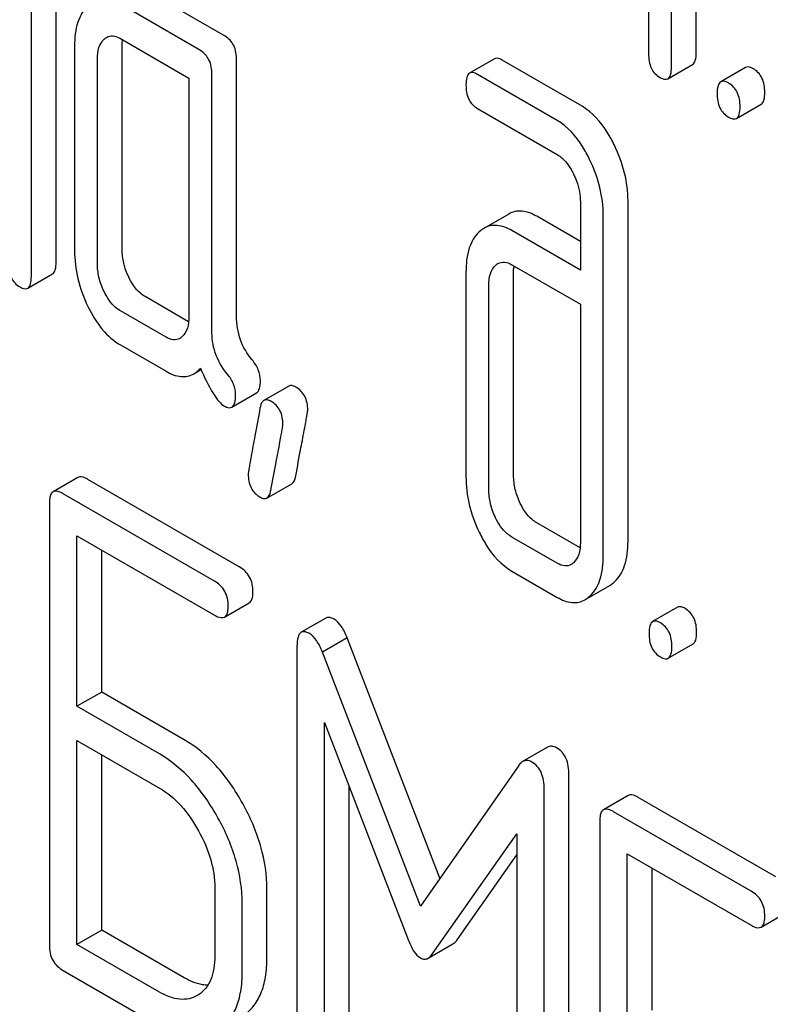
# Model space of a CAD drawing. Units: millimetres. Extents: x 0 to 3360, y -2 to 2376.
# Drawn here: x 2479 to 2485, y 1607 to 1616 of the extents above; entities that cross this region are included whole.
import ezdxf

# ---------------------------------------------------------------- set-up
doc = ezdxf.new("R2010")
doc.units = ezdxf.units.MM
doc.header["$LTSCALE"] = 184.8
doc.layers.get('0').update_dxf_attribs({"linetype": 'CONTINUOUS'})

msp = doc.modelspace()

# ---------------------------------------------------------------- linework, layer by layer
at = {"color": 7, "linetype": 'Continuous'}
for p, q in [((2484.1104, 1617.4924), (2484.1104, 1615.3038)), ((2484.5187, 1615.313), (2484.5187, 1617.5016)), ((2484.3066, 1615.1905), (2484.3066, 1617.3792)), ((2479.0298, 1613.519), (2479.0298, 1616.1454)), ((2478.8177, 1613.3965), (2478.8177, 1616.0229)), ((2480.4795, 1615.4543), (2479.7929, 1615.8507)), ((2480.2674, 1615.3318), (2479.5808, 1615.7282)), ((2479.5808, 1615.4364), (2480.1693, 1615.0966)), ((2479.1884, 1615.3711), (2479.1884, 1613.6202)), ((2479.5967, 1613.6294), (2479.5967, 1615.3803)), ((2479.3846, 1613.507), (2479.3846, 1615.2579)), ((2480.5776, 1613.0573), (2480.5776, 1615.2518)), ((2482.788, 1615.261), (2482.5758, 1615.1386)), ((2483.5398, 1614.8547), (2482.8552, 1615.25)), ((2484.2757, 1615.0902), (2484.4878, 1615.2127)), ((2484.942, 1615.1868), (2484.7298, 1615.0643)), ((2480.1693, 1615.0966), (2480.1693, 1613.0539)), ((2480.3655, 1612.9348), (2480.3655, 1615.1293)), ((2483.3277, 1614.7323), (2482.643, 1615.1275)), ((2482.643, 1614.8357), (2483.3277, 1614.4405)), ((2484.8642, 1614.7505), (2485.0763, 1614.8729)), ((2483.5258, 1614.0342), (2483.5258, 1613.4506)), ((2483.9341, 1611.1253), (2483.9341, 1614.0435)), ((2482.9109, 1613.931), (2482.6987, 1613.8085)), ((2483.5258, 1613.6956), (2483.1514, 1613.9117)), ((2483.722, 1611.0028), (2483.722, 1613.921)), ((2483.5258, 1613.4506), (2482.9393, 1613.7893)), ((2482.9393, 1613.4974), (2483.5258, 1613.1588)), ((2478.7868, 1613.2962), (2478.9989, 1613.4187)), ((2482.5449, 1613.4333), (2482.5449, 1611.6824)), ((2482.9532, 1611.6916), (2482.9532, 1613.4425)), ((2482.7411, 1611.5691), (2482.7411, 1613.32)), ((2480.1667, 1613.0085), (2479.7929, 1613.2244)), ((2483.5258, 1613.1588), (2483.5258, 1611.1161)), ((2479.9731, 1612.8754), (2479.5808, 1613.1019)), ((2479.5808, 1612.8101), (2479.9731, 1612.5836)), ((2480.2108, 1612.5626), (2480.2723, 1612.5982)), ((2480.5372, 1612.2763), (2480.7493, 1612.3988)), ((2481.0248, 1612.4568), (2480.8127, 1612.3343)), ((2479.2164, 1611.6735), (2479.0043, 1611.551)), ((2480.6002, 1610.9085), (2479.303, 1611.6574)), ((2480.838, 1611.498), (2481.0501, 1611.6205)), ((2478.9729, 1611.4571), (2478.9729, 1607.6635)), ((2480.388, 1610.786), (2479.0908, 1611.5349)), ((2483.5232, 1611.0707), (2483.1514, 1611.2854)), ((2479.2088, 1609.713), (2479.2088, 1611.175)), ((2479.2088, 1611.175), (2480.388, 1610.4942)), ((2483.3277, 1610.9387), (2482.9393, 1611.1629)), ((2479.4209, 1609.8355), (2479.4209, 1611.0525)), ((2482.9393, 1610.8711), (2483.3277, 1610.6468)), ((2483.5652, 1610.6261), (2483.7773, 1610.7486)), ((2480.4746, 1610.4781), (2480.6867, 1610.6005)), ((2484.3574, 1610.5614), (2484.1452, 1610.4389)), ((2481.3438, 1610.4696), (2481.1317, 1610.3471)), ((2481.5271, 1610.3004), (2481.3149, 1610.1779)), ((2482.3216, 1608.24), (2481.5271, 1610.3004)), ((2481.0956, 1610.2287), (2481.0956, 1606.4409)), ((2484.2796, 1610.125), (2484.4917, 1610.2475)), ((2482.1546, 1608.0006), (2481.3149, 1610.1779)), ((2479.4209, 1609.8355), (2479.2088, 1609.713)), ((2480.1285, 1609.427), (2479.4209, 1609.8355)), ((2479.9163, 1609.3045), (2479.2088, 1609.713)), ((2481.3314, 1606.3047), (2481.3314, 1609.5731)), ((2481.3314, 1609.5731), (2482.0531, 1607.7061)), ((2479.2088, 1607.6732), (2479.2088, 1609.4212)), ((2479.2088, 1609.4212), (2479.9163, 1609.0127)), ((2483.2425, 1609.3625), (2483.0304, 1609.24)), ((2479.4209, 1607.7957), (2479.4209, 1609.2987)), ((2482.9966, 1609.2071), (2482.1546, 1608.0006)), ((2483.428, 1605.3392), (2483.428, 1609.127)), ((2481.5436, 1606.4272), (2481.5436, 1609.0243)), ((2483.2159, 1605.2168), (2483.2159, 1609.0045)), ((2483.9358, 1608.9488), (2483.7237, 1608.8264)), ((2485.2016, 1608.2519), (2484.0224, 1608.9327)), ((2484.9895, 1608.1294), (2483.8102, 1608.8102)), ((2483.6923, 1608.7324), (2483.6923, 1604.9388)), ((2482.256, 1607.589), (2482.98, 1608.6213)), ((2482.98, 1608.6213), (2482.98, 1605.3529)), ((2482.4681, 1607.7115), (2482.98, 1608.4413)), ((2483.9282, 1606.9883), (2483.9282, 1608.4503)), ((2483.9282, 1608.4503), (2484.9895, 1607.8376)), ((2484.1403, 1607.1108), (2484.1403, 1608.3279)), ((2480.3904, 1608.1583), (2480.3904, 1607.5747)), ((2480.8384, 1607.561), (2480.8384, 1608.1446)), ((2480.6262, 1607.4385), (2480.6262, 1608.0221)), ((2485.076, 1607.8215), (2485.2882, 1607.9439)), ((2479.4209, 1607.7957), (2479.2088, 1607.6732)), ((2480.1285, 1607.3872), (2479.4209, 1607.7957)), ((2479.9163, 1607.2647), (2479.2088, 1607.6732)), ((2482.2207, 1607.5541), (2482.4328, 1607.6766)), ((2479.0908, 1607.4495), (2479.9163, 1606.9729)), ((2480.2507, 1607.2417), (2480.2394, 1607.2348))]:
    msp.add_line(p, q, dxfattribs=at)
msp.add_arc((2483.3346, 1613.4482), 0.3812, 173.98674, 176.08428, dxfattribs=at)
for points, knots in [([(2479.3042, 1615.7158), (2479.2635, 1615.6787), (2479.199, 1615.5655), (2479.1884, 1615.44), (2479.1884, 1615.3711)], [0, 0, 0, 0, 0.444024, 1, 1, 1, 1]), ([(2479.3846, 1615.2579), (2479.3846, 1615.2916), (2479.3893, 1615.3538), (2479.4209, 1615.4105), (2479.4415, 1615.4293)], [0, 0, 0, 0, 0.547731, 1, 1, 1, 1]), ([(2479.4632, 1615.4453), (2479.4791, 1615.4545), (2479.5217, 1615.4645), (2479.5613, 1615.4477), (2479.5808, 1615.4364)], [0, 0, 0, 0, 0.448655, 1, 1, 1, 1]), ([(2480.5776, 1615.2518), (2480.5776, 1615.2937), (2480.5668, 1615.3744), (2480.5107, 1615.4363), (2480.4795, 1615.4543)], [0, 0, 0, 0, 0.538334, 1, 1, 1, 1]), ([(2480.3655, 1615.1293), (2480.3655, 1615.1712), (2480.3547, 1615.2519), (2480.2985, 1615.3138), (2480.2674, 1615.3318)], [0, 0, 0, 0, 0.538334, 1, 1, 1, 1]), ([(2482.8552, 1615.25), (2482.8486, 1615.2538), (2482.8286, 1615.2644), (2482.8015, 1615.2688), (2482.788, 1615.261)], [0, 0, 0, 0, 0.327898, 1, 1, 1, 1]), ([(2484.1104, 1615.3038), (2484.1104, 1615.2617), (2484.1183, 1615.1989), (2484.1631, 1615.1329), (2484.1926, 1615.1104), (2484.2085, 1615.1013)], [0, 0, 0, 0, 0.5364, 0.765882, 1, 1, 1, 1]), ([(2484.4878, 1615.2127), (2484.4996, 1615.2195), (2484.5178, 1615.255), (2484.5187, 1615.2907), (2484.5187, 1615.313)], [0, 0, 0, 0, 0.379506, 1, 1, 1, 1]), ([(2484.2757, 1615.0902), (2484.2875, 1615.0971), (2484.3057, 1615.1326), (2484.3066, 1615.1682), (2484.3066, 1615.1905)], [0, 0, 0, 0, 0.379506, 1, 1, 1, 1]), ([(2485.0091, 1615.1758), (2485.0026, 1615.1796), (2484.9826, 1615.1901), (2484.9554, 1615.1946), (2484.942, 1615.1868)], [0, 0, 0, 0, 0.327898, 1, 1, 1, 1]), ([(2485.1072, 1614.9732), (2485.1072, 1615.0152), (2485.0964, 1615.0958), (2485.0403, 1615.1578), (2485.0091, 1615.1758)], [0, 0, 0, 0, 0.538333, 1, 1, 1, 1]), ([(2482.5758, 1615.1386), (2482.5639, 1615.1317), (2482.5459, 1615.096), (2482.5449, 1615.0604), (2482.5449, 1615.0383)], [0, 0, 0, 0, 0.38345, 1, 1, 1, 1]), ([(2482.643, 1615.1275), (2482.6364, 1615.1313), (2482.6165, 1615.1419), (2482.5893, 1615.1464), (2482.5758, 1615.1386)], [0, 0, 0, 0, 0.327898, 1, 1, 1, 1]), ([(2484.2085, 1615.1013), (2484.215, 1615.0975), (2484.235, 1615.0869), (2484.2621, 1615.0824), (2484.2757, 1615.0902)], [0, 0, 0, 0, 0.325083, 1, 1, 1, 1]), ([(2482.5449, 1615.0383), (2482.5449, 1614.9961), (2482.5529, 1614.9334), (2482.5976, 1614.8674), (2482.6271, 1614.8449), (2482.643, 1614.8357)], [0, 0, 0, 0, 0.53639, 0.765873, 1, 1, 1, 1]), ([(2484.7298, 1615.0643), (2484.7179, 1615.0574), (2484.6998, 1615.0218), (2484.6989, 1614.9862), (2484.6989, 1614.964)], [0, 0, 0, 0, 0.38345, 1, 1, 1, 1]), ([(2484.797, 1615.0533), (2484.7904, 1615.0571), (2484.7704, 1615.0676), (2484.7433, 1615.0721), (2484.7298, 1615.0643)], [0, 0, 0, 0, 0.327898, 1, 1, 1, 1]), ([(2484.8951, 1614.8508), (2484.8951, 1614.8927), (2484.8843, 1614.9734), (2484.8282, 1615.0353), (2484.797, 1615.0533)], [0, 0, 0, 0, 0.538333, 1, 1, 1, 1]), ([(2484.6989, 1614.964), (2484.6989, 1614.9219), (2484.7068, 1614.8592), (2484.7516, 1614.7931), (2484.7811, 1614.7707), (2484.797, 1614.7615)], [0, 0, 0, 0, 0.53639, 0.765873, 1, 1, 1, 1]), ([(2485.0763, 1614.8729), (2485.0881, 1614.8798), (2485.1063, 1614.9153), (2485.1072, 1614.9509), (2485.1072, 1614.9732)], [0, 0, 0, 0, 0.379509, 1, 1, 1, 1]), ([(2483.8174, 1614.5208), (2483.799, 1614.5588), (2483.7301, 1614.6866), (2483.6296, 1614.8029), (2483.5398, 1614.8547)], [0, 0, 0, 0, 0.289242, 1, 1, 1, 1]), ([(2484.8642, 1614.7505), (2484.876, 1614.7573), (2484.8942, 1614.7928), (2484.8951, 1614.8284), (2484.8951, 1614.8508)], [0, 0, 0, 0, 0.379509, 1, 1, 1, 1]), ([(2484.797, 1614.7615), (2484.8035, 1614.7577), (2484.8235, 1614.7472), (2484.8506, 1614.7426), (2484.8642, 1614.7505)], [0, 0, 0, 0, 0.325072, 1, 1, 1, 1]), ([(2483.6053, 1614.3984), (2483.5869, 1614.4363), (2483.518, 1614.5641), (2483.4174, 1614.6804), (2483.3277, 1614.7323)], [0, 0, 0, 0, 0.289242, 1, 1, 1, 1]), ([(2483.9341, 1614.0435), (2483.9341, 1614.1233), (2483.9129, 1614.2887), (2483.8545, 1614.4443), (2483.8174, 1614.5208)], [0, 0, 0, 0, 0.484373, 1, 1, 1, 1]), ([(2483.3277, 1614.4405), (2483.342, 1614.4322), (2483.4012, 1614.3891), (2483.4417, 1614.3253), (2483.4665, 1614.275)], [0, 0, 0, 0, 0.22817, 1, 1, 1, 1]), ([(2483.722, 1613.921), (2483.722, 1614.0008), (2483.7007, 1614.1662), (2483.6423, 1614.3219), (2483.6053, 1614.3984)], [0, 0, 0, 0, 0.484373, 1, 1, 1, 1]), ([(2483.4665, 1614.275), (2483.4763, 1614.2549), (2483.5097, 1614.1788), (2483.5258, 1614.095), (2483.5258, 1614.0342)], [0, 0, 0, 0, 0.268787, 1, 1, 1, 1]), ([(2483.1514, 1613.9117), (2483.1121, 1613.9344), (2483.0492, 1613.9602), (2482.964, 1613.9553), (2482.9275, 1613.9406), (2482.9109, 1613.931)], [0, 0, 0, 0, 0.540501, 0.771284, 1, 1, 1, 1]), ([(2482.9393, 1613.7893), (2482.8999, 1613.812), (2482.837, 1613.8377), (2482.7519, 1613.8328), (2482.7154, 1613.8182), (2482.6987, 1613.8085)], [0, 0, 0, 0, 0.540501, 0.771284, 1, 1, 1, 1]), ([(2482.6587, 1613.779), (2482.6185, 1613.7425), (2482.5551, 1613.6284), (2482.5449, 1613.5029), (2482.5449, 1613.4333)], [0, 0, 0, 0, 0.438434, 1, 1, 1, 1]), ([(2479.1884, 1613.6202), (2479.1884, 1613.539), (2479.2077, 1613.3728), (2479.2655, 1613.216), (2479.3022, 1613.1401)], [0, 0, 0, 0, 0.490736, 1, 1, 1, 1]), ([(2479.6536, 1613.3894), (2479.6351, 1613.4276), (2479.606, 1613.5059), (2479.5967, 1613.5891), (2479.5967, 1613.6294)], [0, 0, 0, 0, 0.512556, 1, 1, 1, 1]), ([(2478.6215, 1613.5098), (2478.6215, 1613.4677), (2478.6294, 1613.405), (2478.6742, 1613.3389), (2478.7037, 1613.3165), (2478.7196, 1613.3073)], [0, 0, 0, 0, 0.53639, 0.765873, 1, 1, 1, 1]), ([(2478.9989, 1613.4187), (2479.0107, 1613.4255), (2479.0289, 1613.461), (2479.0298, 1613.4967), (2479.0298, 1613.519)], [0, 0, 0, 0, 0.379509, 1, 1, 1, 1]), ([(2479.4415, 1613.2669), (2479.4225, 1613.3062), (2479.3935, 1613.3846), (2479.3846, 1613.4678), (2479.3846, 1613.507)], [0, 0, 0, 0, 0.526578, 1, 1, 1, 1]), ([(2482.7411, 1613.32), (2482.7411, 1613.3537), (2482.7458, 1613.416), (2482.7774, 1613.4727), (2482.798, 1613.4914)], [0, 0, 0, 0, 0.547729, 1, 1, 1, 1]), ([(2482.8188, 1613.5068), (2482.8351, 1613.5162), (2482.8788, 1613.526), (2482.9193, 1613.509), (2482.9393, 1613.4974)], [0, 0, 0, 0, 0.448889, 1, 1, 1, 1]), ([(2478.7868, 1613.2962), (2478.7986, 1613.3031), (2478.8168, 1613.3386), (2478.8177, 1613.3742), (2478.8177, 1613.3965)], [0, 0, 0, 0, 0.379509, 1, 1, 1, 1]), ([(2479.7929, 1613.2244), (2479.779, 1613.2324), (2479.7193, 1613.2746), (2479.6783, 1613.3385), (2479.6536, 1613.3894)], [0, 0, 0, 0, 0.221217, 1, 1, 1, 1]), ([(2478.7196, 1613.3073), (2478.7261, 1613.3035), (2478.7461, 1613.2929), (2478.7732, 1613.2884), (2478.7868, 1613.2962)], [0, 0, 0, 0, 0.325072, 1, 1, 1, 1]), ([(2479.5808, 1613.1019), (2479.5664, 1613.1102), (2479.5068, 1613.1526), (2479.4659, 1613.2164), (2479.4415, 1613.2669)], [0, 0, 0, 0, 0.227937, 1, 1, 1, 1]), ([(2479.3022, 1613.1401), (2479.3367, 1613.069), (2479.4118, 1612.9425), (2479.5232, 1612.8433), (2479.5808, 1612.8101)], [0, 0, 0, 0, 0.54309, 1, 1, 1, 1]), ([(2480.7107, 1612.6818), (2480.6675, 1612.7324), (2480.597, 1612.8519), (2480.5776, 1612.9888), (2480.5776, 1613.0573)], [0, 0, 0, 0, 0.492675, 1, 1, 1, 1]), ([(2480.1693, 1613.0539), (2480.1693, 1613.0198), (2480.1642, 1612.9565), (2480.1313, 1612.8997), (2480.1104, 1612.8807)], [0, 0, 0, 0, 0.547633, 1, 1, 1, 1]), ([(2480.4986, 1612.5593), (2480.4524, 1612.6134), (2480.3832, 1612.7345), (2480.3655, 1612.8709), (2480.3655, 1612.9348)], [0, 0, 0, 0, 0.526814, 1, 1, 1, 1]), ([(2480.09, 1612.8656), (2480.0742, 1612.8565), (2480.0316, 1612.8471), (2479.9925, 1612.8642), (2479.9731, 1612.8754)], [0, 0, 0, 0, 0.448125, 1, 1, 1, 1]), ([(2480.7816, 1612.5047), (2480.7816, 1612.5359), (2480.769, 1612.6013), (2480.7325, 1612.6563), (2480.7107, 1612.6818)], [0, 0, 0, 0, 0.481875, 1, 1, 1, 1]), ([(2479.9731, 1612.5836), (2480.0122, 1612.561), (2480.0741, 1612.535), (2480.1583, 1612.5389), (2480.1944, 1612.5532), (2480.2108, 1612.5626)], [0, 0, 0, 0, 0.542602, 0.772557, 1, 1, 1, 1]), ([(2480.2108, 1612.5626), (2480.2158, 1612.5655), (2480.2365, 1612.5787), (2480.2548, 1612.5954), (2480.2674, 1612.6092)], [0, 0, 0, 0, 0.23753, 1, 1, 1, 1]), ([(2480.2674, 1612.6092), (2480.3002, 1612.5343), (2480.347, 1612.4346), (2480.4213, 1612.3291), (2480.4563, 1612.2958), (2480.4734, 1612.286)], [0, 0, 0, 0, 0.633267, 0.847179, 1, 1, 1, 1]), ([(2480.5695, 1612.3822), (2480.5695, 1612.4134), (2480.5569, 1612.4788), (2480.5203, 1612.5338), (2480.4986, 1612.5593)], [0, 0, 0, 0, 0.481875, 1, 1, 1, 1]), ([(2480.7493, 1612.3988), (2480.7617, 1612.4059), (2480.7806, 1612.4436), (2480.7816, 1612.4811), (2480.7816, 1612.5047)], [0, 0, 0, 0, 0.37758, 1, 1, 1, 1]), ([(2480.5372, 1612.2763), (2480.5496, 1612.2835), (2480.5685, 1612.3211), (2480.5695, 1612.3586), (2480.5695, 1612.3822)], [0, 0, 0, 0, 0.37758, 1, 1, 1, 1]), ([(2481.0857, 1612.4488), (2481.0752, 1612.4548), (2481.0555, 1612.4643), (2481.0327, 1612.4613), (2481.0248, 1612.4568)], [0, 0, 0, 0, 0.569559, 1, 1, 1, 1]), ([(2481.1877, 1612.2498), (2481.1877, 1612.2908), (2481.175, 1612.3712), (2481.1173, 1612.4305), (2481.0857, 1612.4488)], [0, 0, 0, 0, 0.52856, 1, 1, 1, 1]), ([(2480.8127, 1612.3343), (2480.8084, 1612.3318), (2480.7889, 1612.3147), (2480.7822, 1612.288), (2480.7784, 1612.2678)], [0, 0, 0, 0, 0.194026, 1, 1, 1, 1]), ([(2480.8735, 1612.3263), (2480.8631, 1612.3324), (2480.8434, 1612.3418), (2480.8206, 1612.3389), (2480.8127, 1612.3343)], [0, 0, 0, 0, 0.569559, 1, 1, 1, 1]), ([(2480.9756, 1612.1274), (2480.9756, 1612.1683), (2480.9629, 1612.2487), (2480.9052, 1612.3081), (2480.8735, 1612.3263)], [0, 0, 0, 0, 0.52856, 1, 1, 1, 1]), ([(2480.4734, 1612.286), (2480.4795, 1612.2825), (2480.4985, 1612.2724), (2480.5243, 1612.2688), (2480.5372, 1612.2763)], [0, 0, 0, 0, 0.320911, 1, 1, 1, 1]), ([(2480.7784, 1612.2678), (2480.7635, 1612.1884), (2480.738, 1612.0512), (2480.709, 1611.8932), (2480.6925, 1611.7992), (2480.6843, 1611.7531), (2480.68, 1611.7233), (2480.6774, 1611.7088), (2480.6774, 1611.7042)], [0, 0, 0, 0, 0.423366, 0.731143, 0.841687, 0.923337, 0.976099, 1, 1, 1, 1]), ([(2481.0848, 1611.688), (2481.0996, 1611.7677), (2481.1252, 1611.9049), (2481.1548, 1612.0627), (2481.1719, 1612.156), (2481.1804, 1612.2016), (2481.185, 1612.231), (2481.1877, 1612.2453), (2481.1877, 1612.2498)], [0, 0, 0, 0, 0.42567, 0.733186, 0.84312, 0.924097, 0.976316, 1, 1, 1, 1]), ([(2480.8726, 1611.5656), (2480.8875, 1611.6452), (2480.913, 1611.7825), (2480.9427, 1611.9402), (2480.9598, 1612.0336), (2480.9683, 1612.0791), (2480.9728, 1612.1086), (2480.9756, 1612.1229), (2480.9756, 1612.1274)], [0, 0, 0, 0, 0.42567, 0.733186, 0.84312, 0.924097, 0.976316, 1, 1, 1, 1]), ([(2479.303, 1611.6574), (2479.2943, 1611.6624), (2479.2686, 1611.676), (2479.2336, 1611.6834), (2479.2164, 1611.6735)], [0, 0, 0, 0, 0.336007, 1, 1, 1, 1]), ([(2480.6774, 1611.7042), (2480.6774, 1611.6635), (2480.6892, 1611.5827), (2480.7475, 1611.5236), (2480.7794, 1611.5052)], [0, 0, 0, 0, 0.525552, 1, 1, 1, 1]), ([(2481.0501, 1611.6205), (2481.0544, 1611.6229), (2481.0741, 1611.6404), (2481.0809, 1611.6676), (2481.0848, 1611.688)], [0, 0, 0, 0, 0.192421, 1, 1, 1, 1]), ([(2482.5449, 1611.6824), (2482.5449, 1611.602), (2482.5646, 1611.4367), (2482.6218, 1611.2808), (2482.6582, 1611.2048)], [0, 0, 0, 0, 0.4883, 1, 1, 1, 1]), ([(2483.0101, 1611.4516), (2482.9916, 1611.4897), (2482.9625, 1611.5681), (2482.9532, 1611.6512), (2482.9532, 1611.6916)], [0, 0, 0, 0, 0.512557, 1, 1, 1, 1]), ([(2479.0043, 1611.551), (2478.9989, 1611.5479), (2478.9855, 1611.5349), (2478.9745, 1611.5013), (2478.9729, 1611.4733), (2478.9729, 1611.4571)], [0, 0, 0, 0, 0.183167, 0.525646, 1, 1, 1, 1]), ([(2479.0908, 1611.5349), (2479.0821, 1611.5399), (2479.0565, 1611.5535), (2479.0215, 1611.561), (2479.0043, 1611.551)], [0, 0, 0, 0, 0.336007, 1, 1, 1, 1]), ([(2480.838, 1611.498), (2480.8423, 1611.5005), (2480.862, 1611.5179), (2480.8688, 1611.5451), (2480.8726, 1611.5656)], [0, 0, 0, 0, 0.192421, 1, 1, 1, 1]), ([(2482.798, 1611.3291), (2482.779, 1611.3683), (2482.75, 1611.4468), (2482.7411, 1611.5299), (2482.7411, 1611.5691)], [0, 0, 0, 0, 0.526577, 1, 1, 1, 1]), ([(2480.7794, 1611.5052), (2480.7894, 1611.4995), (2480.8084, 1611.4905), (2480.8303, 1611.4936), (2480.838, 1611.498)], [0, 0, 0, 0, 0.565257, 1, 1, 1, 1]), ([(2483.1514, 1611.2854), (2483.1374, 1611.2935), (2483.0771, 1611.3361), (2483.0351, 1611.4001), (2483.0101, 1611.4516)], [0, 0, 0, 0, 0.220711, 1, 1, 1, 1]), ([(2482.9393, 1611.1629), (2482.9248, 1611.1713), (2482.8646, 1611.2141), (2482.8227, 1611.2781), (2482.798, 1611.3291)], [0, 0, 0, 0, 0.228071, 1, 1, 1, 1]), ([(2482.6582, 1611.2048), (2482.6765, 1611.1668), (2482.7458, 1611.0382), (2482.8489, 1610.9233), (2482.9393, 1610.8711)], [0, 0, 0, 0, 0.287821, 1, 1, 1, 1]), ([(2483.8189, 1610.7797), (2483.8588, 1610.8168), (2483.923, 1610.93), (2483.9341, 1611.0558), (2483.9341, 1611.1253)], [0, 0, 0, 0, 0.439641, 1, 1, 1, 1]), ([(2483.5258, 1611.1161), (2483.5258, 1611.0819), (2483.5207, 1611.0187), (2483.4878, 1610.9619), (2483.467, 1610.9429)], [0, 0, 0, 0, 0.547633, 1, 1, 1, 1]), ([(2483.6067, 1610.6572), (2483.6467, 1610.6943), (2483.7109, 1610.8076), (2483.722, 1610.9333), (2483.722, 1611.0028)], [0, 0, 0, 0, 0.439641, 1, 1, 1, 1]), ([(2480.7181, 1610.6945), (2480.7181, 1610.7377), (2480.7013, 1610.8256), (2480.6361, 1610.8878), (2480.6002, 1610.9085)], [0, 0, 0, 0, 0.510528, 1, 1, 1, 1]), ([(2483.4466, 1610.9278), (2483.4306, 1610.9186), (2483.387, 1610.9095), (2483.3475, 1610.9272), (2483.3277, 1610.9387)], [0, 0, 0, 0, 0.44743, 1, 1, 1, 1]), ([(2480.506, 1610.572), (2480.506, 1610.6153), (2480.4892, 1610.7031), (2480.4239, 1610.7653), (2480.388, 1610.786)], [0, 0, 0, 0, 0.510528, 1, 1, 1, 1]), ([(2483.7773, 1610.7486), (2483.7884, 1610.755), (2483.8026, 1610.7651), (2483.8156, 1610.7766), (2483.8189, 1610.7797)], [0, 0, 0, 0, 0.739927, 1, 1, 1, 1]), ([(2480.6867, 1610.6005), (2480.6921, 1610.6036), (2480.7054, 1610.6165), (2480.7165, 1610.65), (2480.7181, 1610.6781), (2480.7181, 1610.6945)], [0, 0, 0, 0, 0.180941, 0.521783, 1, 1, 1, 1]), ([(2483.3277, 1610.6468), (2483.3666, 1610.6244), (2483.4284, 1610.5983), (2483.5126, 1610.6023), (2483.5487, 1610.6166), (2483.5652, 1610.6261)], [0, 0, 0, 0, 0.541505, 0.771413, 1, 1, 1, 1]), ([(2483.5652, 1610.6261), (2483.5763, 1610.6325), (2483.5905, 1610.6426), (2483.6034, 1610.6541), (2483.6067, 1610.6572)], [0, 0, 0, 0, 0.739927, 1, 1, 1, 1]), ([(2480.4746, 1610.4781), (2480.4799, 1610.4812), (2480.4932, 1610.494), (2480.5043, 1610.5276), (2480.506, 1610.5556), (2480.506, 1610.572)], [0, 0, 0, 0, 0.180941, 0.521783, 1, 1, 1, 1]), ([(2484.4245, 1610.5503), (2484.418, 1610.5541), (2484.398, 1610.5647), (2484.3709, 1610.5691), (2484.3574, 1610.5614)], [0, 0, 0, 0, 0.327892, 1, 1, 1, 1]), ([(2484.5226, 1610.3478), (2484.5226, 1610.3897), (2484.5118, 1610.4704), (2484.4557, 1610.5324), (2484.4245, 1610.5503)], [0, 0, 0, 0, 0.538325, 1, 1, 1, 1]), ([(2480.388, 1610.4942), (2480.3967, 1610.4892), (2480.4223, 1610.4756), (2480.4573, 1610.4681), (2480.4746, 1610.4781)], [0, 0, 0, 0, 0.33283, 1, 1, 1, 1]), ([(2481.4139, 1610.4591), (2481.4071, 1610.463), (2481.3862, 1610.474), (2481.358, 1610.4777), (2481.3438, 1610.4696)], [0, 0, 0, 0, 0.322147, 1, 1, 1, 1]), ([(2481.5271, 1610.3004), (2481.5127, 1610.3354), (2481.484, 1610.3948), (2481.4381, 1610.4452), (2481.4139, 1610.4591)], [0, 0, 0, 0, 0.575062, 1, 1, 1, 1]), ([(2484.2124, 1610.4279), (2484.2058, 1610.4317), (2484.1858, 1610.4422), (2484.1587, 1610.4467), (2484.1452, 1610.4389)], [0, 0, 0, 0, 0.327892, 1, 1, 1, 1]), ([(2484.1452, 1610.4389), (2484.1333, 1610.432), (2484.1152, 1610.3964), (2484.1143, 1610.3608), (2484.1143, 1610.3386)], [0, 0, 0, 0, 0.383447, 1, 1, 1, 1]), ([(2484.3105, 1610.2253), (2484.3105, 1610.2673), (2484.2997, 1610.3479), (2484.2436, 1610.4099), (2484.2124, 1610.4279)], [0, 0, 0, 0, 0.538325, 1, 1, 1, 1]), ([(2481.1317, 1610.3471), (2481.1177, 1610.339), (2481.0967, 1610.2968), (2481.0956, 1610.2549), (2481.0956, 1610.2287)], [0, 0, 0, 0, 0.380784, 1, 1, 1, 1]), ([(2481.2017, 1610.3367), (2481.195, 1610.3405), (2481.1741, 1610.3515), (2481.1458, 1610.3553), (2481.1317, 1610.3471)], [0, 0, 0, 0, 0.322147, 1, 1, 1, 1]), ([(2481.3149, 1610.1779), (2481.3006, 1610.2129), (2481.2719, 1610.2723), (2481.2259, 1610.3227), (2481.2017, 1610.3367)], [0, 0, 0, 0, 0.575062, 1, 1, 1, 1]), ([(2484.1143, 1610.3386), (2484.1143, 1610.2965), (2484.1223, 1610.2337), (2484.167, 1610.1677), (2484.1965, 1610.1452), (2484.2124, 1610.136)], [0, 0, 0, 0, 0.5364, 0.765882, 1, 1, 1, 1]), ([(2484.4917, 1610.2475), (2484.5036, 1610.2543), (2484.5217, 1610.2898), (2484.5226, 1610.3255), (2484.5226, 1610.3478)], [0, 0, 0, 0, 0.379506, 1, 1, 1, 1]), ([(2484.2796, 1610.125), (2484.2914, 1610.1318), (2484.3096, 1610.1674), (2484.3105, 1610.203), (2484.3105, 1610.2253)], [0, 0, 0, 0, 0.379506, 1, 1, 1, 1]), ([(2484.2124, 1610.136), (2484.2189, 1610.1323), (2484.2389, 1610.1217), (2484.2661, 1610.1172), (2484.2796, 1610.125)], [0, 0, 0, 0, 0.325083, 1, 1, 1, 1]), ([(2480.6302, 1608.8798), (2480.566, 1608.9957), (2480.4245, 1609.2045), (2480.2299, 1609.3684), (2480.1285, 1609.427)], [0, 0, 0, 0, 0.530892, 1, 1, 1, 1]), ([(2483.3219, 1609.3576), (2483.3091, 1609.3649), (2483.2823, 1609.3758), (2483.2536, 1609.3689), (2483.2425, 1609.3625)], [0, 0, 0, 0, 0.535002, 1, 1, 1, 1]), ([(2483.428, 1609.127), (2483.428, 1609.175), (2483.4189, 1609.2459), (2483.3712, 1609.3218), (2483.3392, 1609.3476), (2483.3219, 1609.3576)], [0, 0, 0, 0, 0.543577, 0.774308, 1, 1, 1, 1]), ([(2480.4181, 1608.7573), (2480.3538, 1608.8733), (2480.2124, 1609.082), (2480.0178, 1609.2459), (2479.9163, 1609.3045)], [0, 0, 0, 0, 0.530892, 1, 1, 1, 1]), ([(2483.0304, 1609.24), (2483.0273, 1609.2382), (2483.0142, 1609.2293), (2483.0036, 1609.2171), (2482.9966, 1609.2071)], [0, 0, 0, 0, 0.226788, 1, 1, 1, 1]), ([(2483.1098, 1609.2351), (2483.097, 1609.2424), (2483.0702, 1609.2533), (2483.0415, 1609.2464), (2483.0304, 1609.24)], [0, 0, 0, 0, 0.535002, 1, 1, 1, 1]), ([(2483.2159, 1609.0045), (2483.2159, 1609.0525), (2483.2067, 1609.1234), (2483.1591, 1609.1993), (2483.127, 1609.2251), (2483.1098, 1609.2351)], [0, 0, 0, 0, 0.543577, 0.774308, 1, 1, 1, 1]), ([(2479.9163, 1609.0127), (2479.9848, 1608.9732), (2480.1142, 1608.863), (2480.208, 1608.7235), (2480.2507, 1608.6468)], [0, 0, 0, 0, 0.473957, 1, 1, 1, 1]), ([(2484.0224, 1608.9327), (2484.0137, 1608.9377), (2483.988, 1608.9513), (2483.953, 1608.9588), (2483.9358, 1608.9488)], [0, 0, 0, 0, 0.336007, 1, 1, 1, 1]), ([(2480.8384, 1608.1446), (2480.8384, 1608.2673), (2480.7986, 1608.5249), (2480.6952, 1608.7625), (2480.6302, 1608.8798)], [0, 0, 0, 0, 0.477956, 1, 1, 1, 1]), ([(2480.6262, 1608.0221), (2480.6262, 1608.1448), (2480.5865, 1608.4024), (2480.4831, 1608.6401), (2480.4181, 1608.7573)], [0, 0, 0, 0, 0.477956, 1, 1, 1, 1]), ([(2483.7237, 1608.8264), (2483.7183, 1608.8232), (2483.7049, 1608.8102), (2483.6939, 1608.7766), (2483.6923, 1608.7487), (2483.6923, 1608.7324)], [0, 0, 0, 0, 0.183167, 0.525646, 1, 1, 1, 1]), ([(2483.8102, 1608.8102), (2483.8015, 1608.8153), (2483.7759, 1608.8288), (2483.7409, 1608.8363), (2483.7237, 1608.8264)], [0, 0, 0, 0, 0.336007, 1, 1, 1, 1]), ([(2480.2507, 1608.6468), (2480.2943, 1608.5682), (2480.3636, 1608.4104), (2480.3904, 1608.2392), (2480.3904, 1608.1583)], [0, 0, 0, 0, 0.526411, 1, 1, 1, 1]), ([(2485.1074, 1607.9154), (2485.1074, 1607.9587), (2485.0906, 1608.0465), (2485.0254, 1608.1087), (2484.9895, 1608.1294)], [0, 0, 0, 0, 0.510528, 1, 1, 1, 1]), ([(2485.076, 1607.8215), (2485.0814, 1607.8246), (2485.0947, 1607.8374), (2485.1058, 1607.871), (2485.1074, 1607.899), (2485.1074, 1607.9154)], [0, 0, 0, 0, 0.180941, 0.521783, 1, 1, 1, 1]), ([(2484.9895, 1607.8376), (2484.9981, 1607.8326), (2485.0238, 1607.819), (2485.0588, 1607.8115), (2485.076, 1607.8215)], [0, 0, 0, 0, 0.33283, 1, 1, 1, 1]), ([(2478.9729, 1607.6635), (2478.9729, 1607.6201), (2478.9879, 1607.5313), (2479.0549, 1607.4703), (2479.0908, 1607.4495)], [0, 0, 0, 0, 0.510804, 1, 1, 1, 1]), ([(2482.0531, 1607.7061), (2482.0653, 1607.6727), (2482.0903, 1607.6169), (2482.1326, 1607.5698), (2482.1546, 1607.5571)], [0, 0, 0, 0, 0.58272, 1, 1, 1, 1]), ([(2482.4328, 1607.6766), (2482.436, 1607.6784), (2482.4497, 1607.6879), (2482.4607, 1607.7008), (2482.4681, 1607.7115)], [0, 0, 0, 0, 0.219344, 1, 1, 1, 1]), ([(2480.3904, 1607.5747), (2480.3904, 1607.5384), (2480.3861, 1607.4692), (2480.3614, 1607.3732), (2480.3165, 1607.2946), (2480.2735, 1607.2564), (2480.2507, 1607.2417)], [0, 0, 0, 0, 0.289481, 0.550161, 0.783365, 1, 1, 1, 1]), ([(2482.2207, 1607.5541), (2482.2239, 1607.556), (2482.2376, 1607.5654), (2482.2485, 1607.5784), (2482.256, 1607.589)], [0, 0, 0, 0, 0.219344, 1, 1, 1, 1]), ([(2480.6302, 1607.0603), (2480.6643, 1607.0824), (2480.7274, 1607.1393), (2480.7936, 1607.2552), (2480.8316, 1607.3992), (2480.8384, 1607.5044), (2480.8384, 1607.561)], [0, 0, 0, 0, 0.215521, 0.442605, 0.699637, 1, 1, 1, 1]), ([(2482.1546, 1607.5571), (2482.165, 1607.5511), (2482.1875, 1607.5423), (2482.2112, 1607.5487), (2482.2207, 1607.5541)], [0, 0, 0, 0, 0.522305, 1, 1, 1, 1]), ([(2480.4181, 1606.9378), (2480.4521, 1606.9599), (2480.5153, 1607.0168), (2480.5814, 1607.1328), (2480.6194, 1607.2767), (2480.6262, 1607.382), (2480.6262, 1607.4385)], [0, 0, 0, 0, 0.215521, 0.442605, 0.699637, 1, 1, 1, 1]), ([(2480.3321, 1607.3243), (2480.3162, 1607.3241), (2480.2445, 1607.3297), (2480.1767, 1607.3594), (2480.1285, 1607.3872)], [0, 0, 0, 0, 0.22216, 1, 1, 1, 1]), ([(2480.2394, 1607.2348), (2480.218, 1607.2225), (2480.1699, 1607.2032), (2480.0552, 1607.1975), (2479.9701, 1607.2337), (2479.9163, 1607.2647)], [0, 0, 0, 0, 0.218245, 0.45076, 1, 1, 1, 1])]:
    msp.add_open_spline(points, degree=3, knots=knots, dxfattribs=at)
for points in [[(2479.4415, 1615.4293), (2479.4481, 1615.4353), (2479.4554, 1615.4408), (2479.4632, 1615.4453)], [(2479.5967, 1615.3803), (2479.5967, 1615.3956), (2479.5974, 1615.4108), (2479.599, 1615.4259)], [(2482.6987, 1613.8085), (2482.6844, 1613.8003), (2482.671, 1613.7902), (2482.6587, 1613.779)], [(2482.798, 1613.4914), (2482.8044, 1613.4972), (2482.8113, 1613.5025), (2482.8188, 1613.5068)], [(2482.9532, 1613.4425), (2482.9532, 1613.4531), (2482.9536, 1613.4636), (2482.9543, 1613.4742)], [(2480.1104, 1612.8807), (2480.1042, 1612.875), (2480.0973, 1612.8698), (2480.09, 1612.8656)], [(2483.467, 1610.9429), (2483.4607, 1610.9372), (2483.4539, 1610.9321), (2483.4466, 1610.9278)]]:
    msp.add_open_spline(points, degree=3, dxfattribs=at)

doc.saveas('drawing.dxf')
